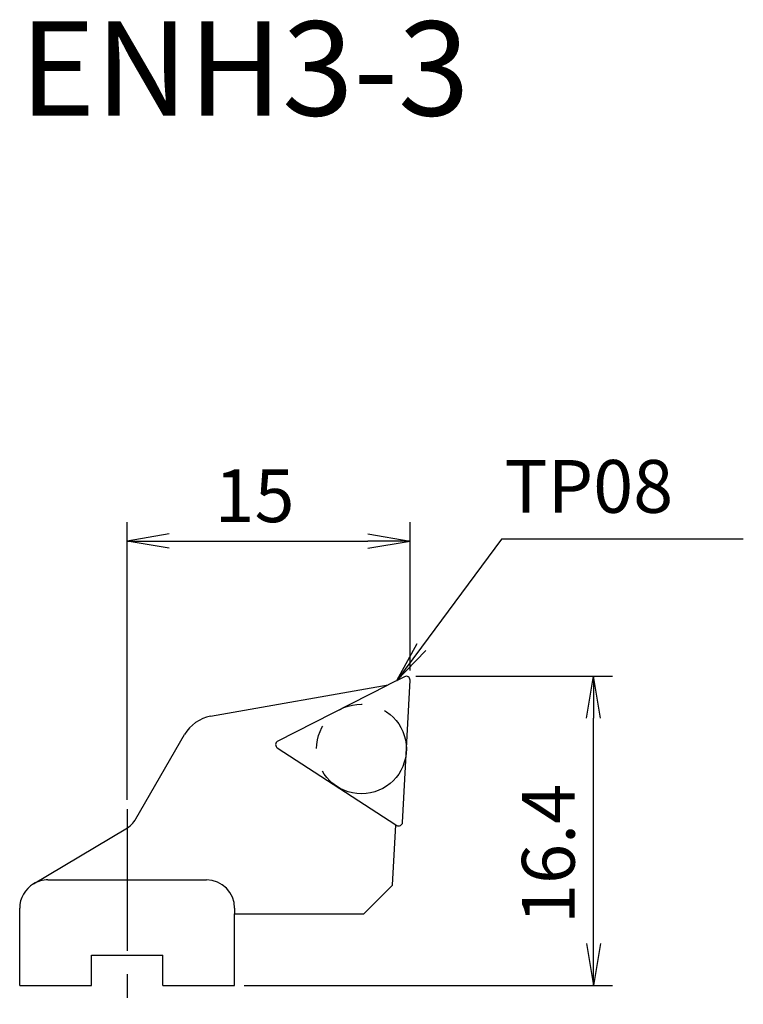
# Model space of a CAD drawing. Extents: x -5.7 to 32.7, y -1 to 51.2.
import ezdxf
from ezdxf.enums import TextEntityAlignment as Align

# ---------------------------------------------------------------- set-up
doc = ezdxf.new("R2010")
doc.units = 0
doc.header["$LTSCALE"] = 10
doc.linetypes.add('CENTER2', pattern=[1.125, 0.75, -0.125, 0.125, -0.125])
doc.linetypes.add('PHANTOM2', pattern=[1.25, 0.625, -0.125, 0.125, -0.125, 0.125, -0.125])
for name, color, linetype in [('240', 4, 'CONTINUOUS'), ('241', 211, 'CONTINUOUS'), ('245', 2, 'CENTER2'), ('246', 3, 'PHANTOM2'), ('250', 3, 'CONTINUOUS')]:
    doc.layers.add(name, color=color, linetype=linetype)
doc.styles.add('ACJISTS', font='amgdt.shx', dxfattribs={"height": 1, "bigfont": 'extfont.shx'})
doc.styles.get("Standard").update_dxf_attribs({"font": 'romans.shx', "bigfont": 'BIGFONT.SHX'})
doc.styles.add('YOKO', font='romans.shx', dxfattribs={"bigfont": 'extfont.shx'})

msp = doc.modelspace()

# ---------------------------------------------------------------- linework, layer by layer
at = {"layer": '240', "linetype": 'CONTINUOUS'}
for p, q in [((14.709, 16.378), (13.843, 15.937)), ((4.427, 14.276), (13.843, 15.937)), ((14.604, 8.648), (15, 16.19)), ((0.466, 8.844), (3.042, 13.307)), ((14.077, 5.328), (14.244, 8.524)), ((14.244, 8.524), (14.296, 8.491)), ((-4.967, 5.389), (-0.066, 8.305)), ((12.549, 3.8), (14.077, 5.328)), ((-5.7, 0), (-5.7, 4.1)), ((5.7, 3.8), (12.549, 3.8)), ((5.7, 0), (5.7, 3.8)), ((-1.899, 1.6), (1.899, 1.6)), ((-1.899, 0), (-1.899, 1.6)), ((1.899, 0), (1.899, 1.6)), ((-5.7, 0), (-1.899, 0)), ((1.899, 0), (5.7, 0))]:
    msp.add_line(p, q, dxfattribs=at)
for centre, radius, start, end in [((14.8, 16.2), 0.2, 357, 117), ((4.774, 12.307), 2, 100, 150), ((-0.833, 9.594), 1.5, 300.7557, 330), ((14.405, 8.659), 0.2, 237, 357), ((-4.2, 4.1), 1.5, 120.7557, 180)]:
    msp.add_arc(centre, radius, start, end, dxfattribs=at)
at = {"layer": '241', "linetype": 'CONTINUOUS'}
for p, q in [((7.981, 12.95), (13.843, 15.937)), ((7.962, 12.604), (14.244, 8.524)), ((-4.2, 5.6), (4.2, 5.6)), ((5.7, 4.1), (5.7, 3.8))]:
    msp.add_line(p, q, dxfattribs=at)
for centre, radius, start, end in [((8.071, 12.772), 0.2, 117, 237), ((-4.2, 4.1), 1.5, 90, 120.7557), ((4.2, 4.1), 1.5, 0, 90)]:
    msp.add_arc(centre, radius, start, end, dxfattribs=at)
at = {"layer": '245', "linetype": 'CENTER2'}
msp.add_line((0, 9.345), (0, -1), dxfattribs=at)
at = {"layer": '246', "linetype": 'PHANTOM2'}
msp.add_circle((12.425, 12.543), 2.38, dxfattribs=at)
at = {"layer": '250', "linetype": 'CONTINUOUS'}
for p, q in [((0, 9.845), (0, 24.574)), ((15, 16.7), (15, 24.574)), ((2.23, 23.946), (0, 23.574)), ((2.23, 23.202), (0, 23.574)), ((0, 23.574), (2.23, 23.574)), ((2.23, 23.574), (12.77, 23.574)), ((12.77, 23.946), (15, 23.574)), ((12.77, 23.202), (15, 23.574)), ((15, 23.574), (12.77, 23.574)), ((19.857, 23.67), (15.606, 17.948)), ((32.676, 23.67), (19.857, 23.67)), ((15.37, 18.123), (14.276, 16.157)), ((15.606, 17.948), (14.276, 16.157)), ((14.276, 16.157), (15.841, 17.772)), ((15.3, 16.4), (25.732, 16.4)), ((24.361, 14.17), (24.732, 16.4)), ((25.104, 14.17), (24.732, 16.4)), ((24.732, 16.4), (24.732, 14.17)), ((24.732, 2.23), (24.732, 14.17)), ((24.361, 2.23), (24.732, 0)), ((25.104, 2.23), (24.732, 0)), ((24.732, 0), (24.732, 2.23)), ((6.2, 0), (25.732, 0))]:
    msp.add_line(p, q, dxfattribs=at)

# ---------------------------------------------------------------- texts
at = {"layer": '241', "linetype": 'CONTINUOUS', "style": 'YOKO'}
msp.add_text('ENH3-3', height=5, dxfattribs=at).set_placement((-5.7, 44.574), align=Align.BOTTOM_LEFT)
at = {"layer": '250', "linetype": 'CONTINUOUS', "style": 'ACJISTS'}
msp.add_text('TP08', height=2.8, dxfattribs=at).set_placement((20.009, 25.07))
at = {"layer": '250', "linetype": 'CONTINUOUS'}
msp.add_text('15', height=2.8, dxfattribs=at).set_placement((4.633, 24.574))
msp.add_text('16.4', height=2.8, rotation=90, dxfattribs=at).set_placement((23.732, 3.267))

doc.saveas('drawing.dxf')
